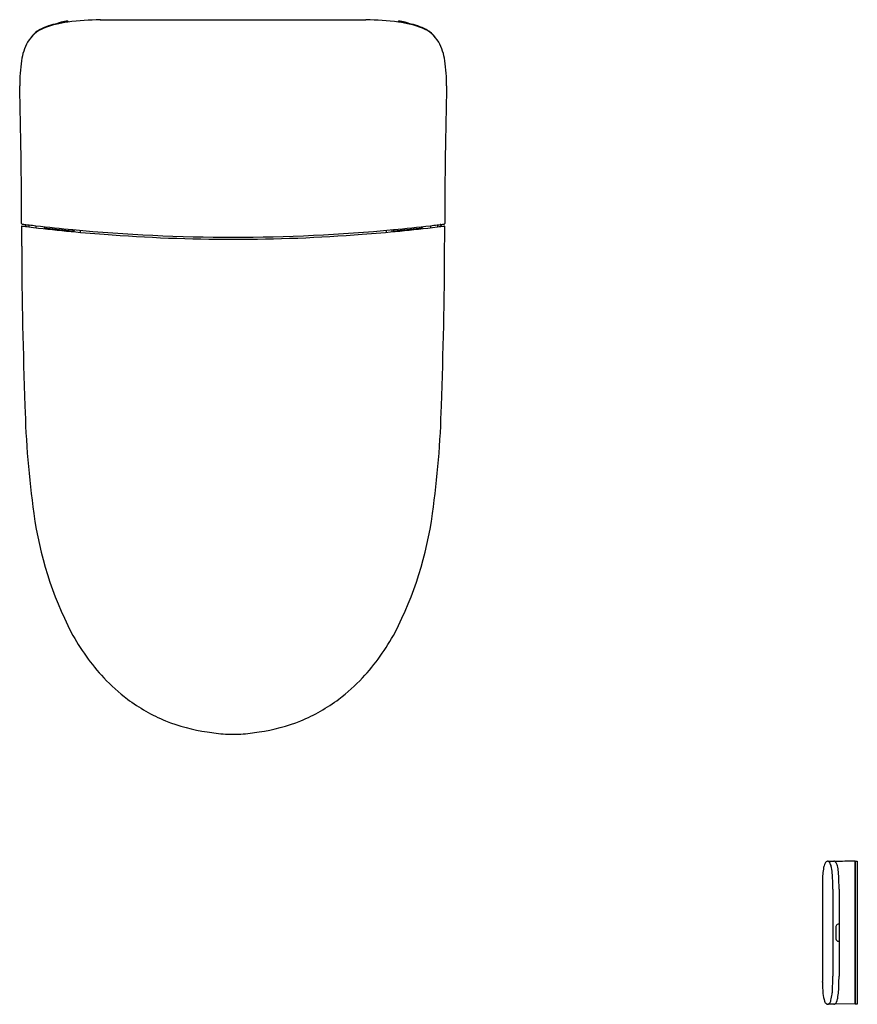
# Model space of a CAD drawing. Extents: x 3164.4 to 3196.7, y 157.1 to 195.1.
import ezdxf

# ---------------------------------------------------------------- set-up
doc = ezdxf.new("R2010")
doc.units = 0
doc.header["$LTSCALE"] = 0.64311
doc.layers.get('0').update_dxf_attribs({"color": 255, "linetype": 'CONTINUOUS'})
doc.layers.get('DEFPOINTS').update_dxf_attribs({"linetype": 'CONTINUOUS'})
doc.styles.get("Standard").update_dxf_attribs({"font": 'txt', "width": 0.8})

msp = doc.modelspace()

# ---------------------------------------------------------------- linework, layer by layer
for p, q in [((3167.484, 195.09), (3177.732, 195.09)), ((3164.566, 187.187), (3164.588, 187.188)), ((3164.617, 187.194), (3164.578, 187.132)), ((3164.595, 187.193), (3164.616, 187.193)), ((3164.73, 187.18), (3164.731, 187.101)), ((3164.999, 187.148), (3165, 187.069)), ((3165.319, 187.111), (3165.324, 187.032)), ((3165.349, 187.108), (3165.354, 187.029)), ((3165.403, 187.102), (3165.403, 187.023)), ((3166.427, 186.996), (3166.427, 186.918)), ((3166.469, 186.914), (3166.471, 186.957)), ((3166.703, 186.971), (3166.704, 186.892)), ((3178.514, 186.971), (3178.513, 186.892)), ((3178.747, 186.914), (3178.745, 186.957)), ((3178.789, 186.996), (3178.789, 186.918)), ((3179.813, 187.102), (3179.813, 187.023)), ((3179.868, 187.108), (3179.862, 187.029)), ((3179.898, 187.111), (3179.893, 187.032)), ((3180.217, 187.148), (3180.216, 187.069)), ((3180.486, 187.18), (3180.486, 187.101)), ((3180.6, 187.194), (3180.638, 187.132)), ((3180.621, 187.193), (3180.6, 187.193)), ((3180.65, 187.187), (3180.629, 187.188)), ((3195.546, 162.634), (3195.783, 162.63)), ((3196.6, 162.635), (3196.6, 157.111)), ((3196.608, 162.629), (3196.6, 162.629)), ((3196.608, 157.111), (3196.608, 162.635)), ((3196.608, 162.635), (3196.687, 162.635)), ((3196.687, 162.635), (3196.687, 157.113)), ((3195.341, 161.639), (3195.341, 158.105)), ((3195.738, 161.548), (3195.738, 158.198)), ((3195.982, 161.548), (3195.982, 158.198)), ((3195.854, 160.07), (3195.854, 159.676)), ((3195.782, 157.115), (3195.545, 157.111)), ((3196.6, 157.111), (3195.82, 157.125)), ((3196.6, 157.117), (3196.608, 157.117)), ((3196.687, 157.113), (3196.608, 157.111))]:
    msp.add_line(p, q)
for centre, radius, start, end in [((3166.278, 192.542), 2.442, 100.664, 117.2965), ((3166.676, 191.29), 3.737, 96.7911, 111.5976), ((3166.849, 190.019), 5.028, 97.1141, 101.7387), ((3166.102, 194.489), 0.53, 104.2401, 121.2964), ((3166.317, 193.624), 1.421, 93.6428, 104.0702), ((3166.226, 195), 0.0079, 7.442, 90.4232), ((3166.227, 195.034), 0.00807, 16.0781, 94.6574), ((3167.782, 182.036), 13.057, 91.3044, 96.8062), ((3166.011, 195.006), 0.226, 358.7043, 7.5857), ((3177.435, 182.036), 13.057, 83.1938, 88.6956), ((3179.206, 195.006), 0.226, 172.4143, 181.2957), ((3178.989, 195.034), 0.00807, 85.3426, 163.9219), ((3178.99, 195), 0.0079, 89.5768, 172.558), ((3178.54, 191.29), 3.737, 68.4024, 83.2089), ((3178.9, 193.624), 1.421, 75.9298, 86.3572), ((3178.367, 190.019), 5.028, 78.2613, 82.8859), ((3179.115, 194.489), 0.53, 58.7036, 75.7599), ((3178.938, 192.542), 2.442, 62.7035, 79.336), ((3165.763, 193.597), 1.256, 111.5976, 149.7995), ((3165.668, 193.753), 1.086, 117.9915, 144.2204), ((3179.453, 193.597), 1.256, 30.2005, 68.4024), ((3179.548, 193.753), 1.086, 35.7796, 62.0085), ((3166.545, 193.219), 2.123, 151.5952, 172.0339), ((3178.672, 193.219), 2.123, 7.9661, 28.4048), ((3171.286, 192.538), 6.913, 171.8915, 179.9555), ((3173.931, 192.538), 6.913, 0.0445, 8.1085), ((2954.865, 187.104), 209.579, 0.03499, 1.48725), ((3390.352, 187.104), 209.579, 178.51275, 179.96501), ((3164.463, 187.233), 0.0196, 182.7734, 248.2534), ((3164.46, 187.118), 0.0166, 85.3792, 161.8239), ((3550.466, 189.416), 386.029, 180.34027, 180.4539), ((3164.467, 187.246), 0.0331, 250.2312, 266.544), ((3172.634, 252.153), 65.529, 262.83592, 263.07341), ((3172.664, 252.48), 65.781, 262.84, 263.30888), ((3164.585, 187.204), 0.0293, 184.9883, 203.408), ((3164.566, 187.196), 0.00879, 208.5271, 268.3505), ((3164.606, 187.114), 0.0327, 148.151, 169.0059), ((3164.588, 187.196), 0.00789, 270.8563, 344.7334), ((3164.6, 187.196), 0.00481, 172.0753, 207.8709), ((3172.605, 251.919), 65.294, 263.07341, 265.63303), ((3172.615, 252.092), 65.389, 263.31225, 264.57025), ((3165.423, 187.071), 0.0197, 180, 263.3465), ((3172.563, 248.283), 61.646, 263.34654, 264.267), ((3166.407, 186.964), 0.0197, 264.267, 359.9939), ((3172.608, 252.028), 65.325, 264.57056, 270.00003), ((3166.534, 186.954), 0.0627, 144.3399, 177.298), ((3172.608, 252.028), 65.325, 269.99997, 275.42946), ((3172.611, 251.919), 65.294, 274.36697, 276.92659), ((3178.682, 186.954), 0.0627, 2.702, 35.6601), ((3172.602, 252.092), 65.389, 275.42975, 276.68775), ((3178.809, 186.964), 0.0197, 180.0061, 275.733), ((3172.653, 248.283), 61.646, 275.733, 276.65346), ((3179.793, 187.071), 0.0197, 276.6535, 0), ((3172.552, 252.48), 65.781, 276.69112, 277.16), ((3172.583, 252.153), 65.529, 276.92659, 277.16408), ((3180.617, 187.196), 0.00481, 332.1291, 7.9247), ((3180.629, 187.196), 0.00789, 195.2666, 269.1437), ((3180.61, 187.114), 0.0327, 10.9941, 31.849), ((3180.65, 187.196), 0.00879, 271.6495, 331.4729), ((3180.631, 187.204), 0.0293, 336.592, 355.0117), ((3180.749, 187.246), 0.0331, 273.456, 289.7688), ((3180.757, 187.118), 0.0166, 18.1761, 94.6208), ((3180.753, 187.233), 0.0196, 291.7466, 357.2266), ((2794.75, 189.416), 386.029, 359.5461, 359.65973), ((3172.609, 251.969), 65.344, 265.63303, 269.99937), ((3172.608, 251.969), 65.344, 270.00063, 274.36697), ((3343.993, 186.972), 179.544, 180.19583, 182.16155), ((3001.224, 186.972), 179.544, 357.83845, 359.80417), ((3200.082, 181.025), 35.515, 181.3314, 188.0703), ((3145.135, 181.025), 35.515, 351.9297, 358.6686), ((3178.926, 177.941), 14.137, 187.7329, 207.2882), ((3166.29, 177.941), 14.137, 332.7118, 352.2671), ((3173.876, 175.505), 8.533, 208.2974, 222.845), ((3171.34, 175.505), 8.533, 317.155, 331.7026), ((3172.812, 174.557), 7.108, 223.078, 232.9171), ((3172.405, 174.557), 7.108, 307.0829, 316.922), ((3172.557, 174.263), 6.719, 233.1392, 247.6361), ((3172.66, 174.263), 6.719, 292.3639, 306.8608), ((3172.54, 174.328), 6.773, 247.9742, 262.0627), ((3172.676, 174.328), 6.773, 277.9373, 292.0258), ((3172.939, 175.833), 8.321, 260.7715, 265.6446), ((3173.043, 196.217), 28.691, 268.5309, 269.1318), ((3172.173, 196.217), 28.691, 270.8682, 271.4691), ((3172.277, 175.833), 8.321, 274.3554, 279.2285), ((3195.643, 162.452), 0.226, 140.696, 151.9893), ((3195.56, 162.52), 0.118, 115.9537, 140.4935), ((3195.544, 162.549), 0.0852, 82.6427, 115.125), ((3195.538, 162.544), 0.0909, 61.1187, 79.2243), ((3195.484, 162.484), 0.171, 22.9409, 55.0059), ((3195.782, 162.548), 0.0823, 61.3739, 89.0448), ((8765.934, -315187.055), 315398.865, 91.01178522, 91.01192696), ((3195.754, 162.502), 0.136, 28.1935, 60.1615), ((3197.749, 161.953), 2.402, 171.0205, 177.3706), ((3196.382, 162.169), 1.018, 163.5265, 171.0205), ((3196.079, 162.259), 0.703, 154.7815, 163.5265), ((3194.949, 162.245), 0.757, 10.637, 23.8108), ((3192.596, 161.857), 3.141, 359.3072, 9.6711), ((3195.46, 162.337), 0.474, 14.7391, 29.0651), ((3194.663, 162.103), 1.303, 5.3426, 15.7424), ((3188.173, 161.647), 7.809, 359.2761, 4.2444), ((3202.996, 161.712), 7.655, 177.3706, 179.5924), ((3175.947, 161.601), 19.791, 359.8471, 0.6314), ((3220.965, 161.591), 25.625, 179.6068, 179.892), ((3195.992, 160.081), 0.138, 144.3132, 184.4786), ((3195.968, 160.09), 0.113, 98.1745, 141.1257), ((3195.982, 159.994), 0.21, 90.0289, 98.1745), ((3196.148, 159.672), 0.293, 179.2309, 186.2505), ((3195.966, 159.654), 0.111, 187.2018, 231.6193), ((3195.965, 159.65), 0.107, 230.7752, 263.1529), ((3195.982, 159.745), 0.203, 261.5475, 269.9512), ((3226.604, 158.164), 31.263, 180.107, 180.311), ((3183.531, 158.146), 12.208, 357.7101, 0.2423), ((3176.393, 158.158), 19.588, 359.1556, 0.115), ((3193.552, 157.961), 1.79, 0.0911, 1.0515), ((3209.906, 158.388), 14.57, 181.668, 183.3773), ((3193.943, 157.73), 1.787, 352.7887, 357.7101), ((3192.51, 157.921), 3.47, 350.4191, 359.1556), ((3196.643, 157.646), 1.287, 185.1867, 198.988), ((3195.316, 157.361), 0.365, 326.0824, 344.784), ((3193.976, 157.726), 1.754, 344.784, 352.7887), ((3195.173, 157.507), 0.776, 338.439, 347.8284), ((3195.638, 157.3), 0.225, 198.8054, 229.5617), ((3195.543, 157.194), 0.0823, 232.2664, 271.7156), ((3195.545, 157.179), 0.0677, 272.5747, 299.5616), ((3195.519, 157.225), 0.12, 299.5616, 326.0824), ((3195.78, 157.206), 0.0905, 271.2309, 296.3865), ((3195.887, 157.003), 0.139, 117.294, 118.9715), ((3195.786, 157.199), 0.0815, 297.294, 310.9192), ((3195.745, 157.247), 0.144, 310.9192, 323.1005), ((3195.679, 157.296), 0.227, 323.1005, 331.8111), ((3195.557, 157.362), 0.365, 331.8111, 337.494)]:
    msp.add_arc(centre, radius, start, end)

# ---------------------------------------------------------------- texts
at = {"layer": 'DEFPOINTS'}
for tag, p, s in [('MODELNUMBER', (3172.605, 195.093), 'K-77795TW-EXSG'), ('TRADENAME', (3172.605, 195.092), 'EIR'), ('PRODUCT', (3172.605, 195.09), 'TOILET')]:
    msp.add_attdef(tag, p, s, height=0.001, dxfattribs=at)

doc.saveas('drawing.dxf')
